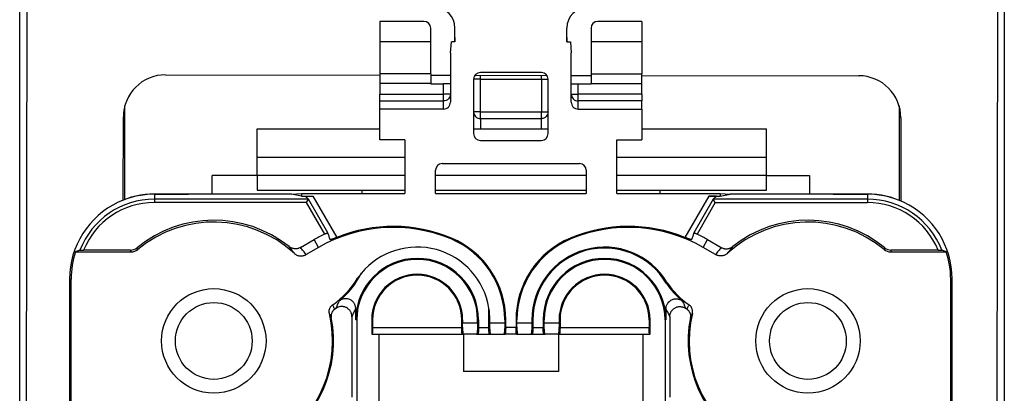
# Model space of a CAD drawing. Units: inches. Extents: x -3.6 to 3.2, y -5 to 6.
# Drawn here: x 1.8 to 3.2, y -0.8 to -0.2 of the extents above; entities that cross this region are included whole.
import ezdxf

# ---------------------------------------------------------------- set-up
doc = ezdxf.new("R2010")
doc.units = ezdxf.units.IN
doc.header["$MEASUREMENT"] = 0

# ---------------------------------------------------------------- blocks, each defined once
blk = doc.blocks.new('33225__14', base_point=(1.7585, -2.4434))
at = {"color": 7, "linetype": 'Continuous'}
for p, q in [((1.7585, -2.3344), (1.7585, 0.1876)), ((3.2085, -2.3344), (3.2085, 0.1876)), ((1.9135, -0.4776), (1.9135, -0.3394)), ((3.0535, -0.34), (3.0535, -0.4789)), ((2.108, -0.3739), (2.2888, -0.3739)), ((2.108, -0.4161), (2.108, -0.3739)), ((2.4269, -0.3739), (2.5367, -0.3739)), ((2.6748, -0.3739), (2.858, -0.3739)), ((2.858, -0.4161), (2.858, -0.3739)), ((2.108, -0.4424), (2.108, -0.4161)), ((2.858, -0.4424), (2.858, -0.4161)), ((2.108, -0.4424), (2.108, -0.4639)), ((2.858, -0.4639), (2.858, -0.4424)), ((2.108, -0.4639), (2.3258, -0.4639)), ((2.3708, -0.4639), (2.5928, -0.4639)), ((2.6378, -0.4639), (2.858, -0.4639))]:
    blk.add_line(p, q, dxfattribs=at)
at = {"color": 124, "linetype": 'Continuous'}
for p, q in [((2.3258, -0.4161), (2.108, -0.4161)), ((2.858, -0.4161), (2.6378, -0.4161)), ((2.3258, -0.4424), (2.108, -0.4424)), ((2.5928, -0.4424), (2.3708, -0.4424)), ((2.858, -0.4424), (2.6378, -0.4424))]:
    blk.add_line(p, q, dxfattribs=at)
blk = doc.blocks.new('59047__15', base_point=(1.8318, -1.6899))
at = {"color": 7, "linetype": 'Continuous'}
for p, q in [((2.2888, -0.2159), (2.2888, -0.2459)), ((2.3538, -0.2159), (2.2888, -0.2159)), ((2.6748, -0.2159), (2.6098, -0.2159)), ((2.6748, -0.2159), (2.6748, -0.2459)), ((2.3638, -0.2459), (2.3638, -0.2259)), ((2.3995, -0.2394), (2.3995, -0.2256)), ((2.5641, -0.2394), (2.5641, -0.2256)), ((2.5998, -0.2259), (2.5998, -0.2459)), ((2.2888, -0.2459), (2.2888, -0.2929)), ((2.3638, -0.2459), (2.2888, -0.2459)), ((2.3638, -0.2929), (2.3638, -0.2459)), ((2.3928, -0.2619), (2.3942, -0.2459)), ((2.3994, -0.2459), (2.3942, -0.2459)), ((2.3995, -0.2459), (2.3994, -0.2459)), ((2.3995, -0.2459), (2.3995, -0.2394)), ((2.5641, -0.2459), (2.5641, -0.2394)), ((2.5641, -0.2459), (2.5641, -0.2459)), ((2.5641, -0.2459), (2.5694, -0.2459)), ((2.5694, -0.2459), (2.5708, -0.2619)), ((2.6748, -0.2459), (2.5998, -0.2459)), ((2.5998, -0.2459), (2.5998, -0.2929)), ((2.6748, -0.2459), (2.6748, -0.2929)), ((2.3928, -0.2619), (2.3928, -0.3079)), ((2.5708, -0.3079), (2.5708, -0.2619)), ((2.2888, -0.2929), (2.2888, -0.307)), ((2.3638, -0.2929), (2.3638, -0.307)), ((2.4269, -0.301), (2.4269, -0.349)), ((2.5267, -0.291), (2.4369, -0.291)), ((2.5367, -0.349), (2.5367, -0.301)), ((2.5998, -0.2929), (2.5998, -0.307)), ((2.6748, -0.307), (2.6748, -0.2929)), ((2.2888, -0.307), (2.2888, -0.3228)), ((2.3638, -0.307), (2.3638, -0.3079)), ((2.3638, -0.3079), (2.3828, -0.3079)), ((2.3928, -0.3079), (2.3828, -0.3079)), ((2.3928, -0.3079), (2.3928, -0.3228)), ((2.5708, -0.3079), (2.5808, -0.3079)), ((2.5708, -0.3228), (2.5708, -0.3079)), ((2.5808, -0.3079), (2.5998, -0.3079)), ((2.5998, -0.3079), (2.5998, -0.307)), ((2.6748, -0.3228), (2.6748, -0.307)), ((2.2888, -0.3327), (2.2888, -0.3228)), ((2.2888, -0.3448), (2.2888, -0.3327)), ((2.3928, -0.3228), (2.3928, -0.3348)), ((2.5708, -0.3348), (2.5708, -0.3228)), ((2.6748, -0.3228), (2.6748, -0.3327)), ((2.6748, -0.3448), (2.6748, -0.3327)), ((2.3828, -0.3448), (2.2888, -0.3448)), ((2.2888, -0.3899), (2.2888, -0.3448)), ((2.5808, -0.3448), (2.6748, -0.3448)), ((2.6748, -0.3448), (2.6748, -0.3899)), ((2.4269, -0.349), (2.4269, -0.3808)), ((2.5367, -0.3808), (2.5367, -0.349)), ((2.3258, -0.3899), (2.2888, -0.3899)), ((2.3258, -0.3899), (2.3258, -0.4692)), ((2.4369, -0.3908), (2.5267, -0.3908)), ((2.6378, -0.3899), (2.6748, -0.3899)), ((2.6378, -0.4692), (2.6378, -0.3899)), ((2.3708, -0.4692), (2.3708, -0.4349)), ((2.3808, -0.4249), (2.5828, -0.4249)), ((2.5928, -0.4349), (2.5928, -0.4692)), ((2.108, -0.4424), (2.0418, -0.4424)), ((2.0418, -0.4699), (2.0418, -0.4424)), ((2.858, -0.4424), (2.9218, -0.4424)), ((2.9218, -0.4424), (2.9218, -0.4699)), ((2.2623, -0.4639), (2.2623, -0.4692)), ((2.7013, -0.4639), (2.7013, -0.4692)), ((2.0071, -0.4699), (1.9568, -0.4699)), ((1.9568, -0.47), (2.0071, -0.47)), ((2.0071, -0.47), (2.0071, -0.4699)), ((2.1587, -0.4699), (2.0071, -0.4699)), ((2.1588, -0.4699), (2.1587, -0.4699)), ((2.1588, -0.4699), (2.1733, -0.4692)), ((2.1733, -0.4728), (2.1588, -0.4699)), ((2.1733, -0.4692), (2.3258, -0.4692)), ((2.1733, -0.4692), (2.1733, -0.4728)), ((2.1733, -0.4728), (2.1902, -0.4728)), ((2.1837, -0.4773), (2.1789, -0.4731)), ((2.1808, -0.4823), (2.1837, -0.4773)), ((2.2123, -0.5269), (2.1837, -0.4773)), ((2.3708, -0.4692), (2.5928, -0.4692)), ((2.6378, -0.4692), (2.7902, -0.4692)), ((2.7799, -0.4773), (2.7512, -0.5269)), ((2.7733, -0.4728), (2.7902, -0.4728)), ((2.7847, -0.4731), (2.7799, -0.4773)), ((2.7827, -0.4823), (2.7799, -0.4773)), ((2.7902, -0.4692), (2.8048, -0.4699)), ((2.7902, -0.4692), (2.7902, -0.4728)), ((2.7902, -0.4728), (2.8048, -0.4699)), ((2.9565, -0.4699), (2.8048, -0.4699)), ((2.8048, -0.4699), (2.8048, -0.4699)), ((3.0068, -0.4699), (2.9565, -0.4699)), ((2.9565, -0.47), (2.9565, -0.4699)), ((2.9565, -0.47), (3.0068, -0.47)), ((1.9033, -0.4819), (1.9033, -0.482)), ((3.0602, -0.4819), (3.0602, -0.482)), ((2.172, -0.5484), (2.192, -0.5369)), ((2.1986, -0.5483), (2.1802, -0.5589)), ((2.7833, -0.5589), (2.7649, -0.5483)), ((2.7715, -0.5369), (2.7915, -0.5484)), ((1.8408, -0.5549), (1.9227, -0.5549)), ((1.9217, -0.5523), (1.8526, -0.5523)), ((3.0409, -0.5549), (3.1227, -0.5549)), ((3.111, -0.5523), (3.0418, -0.5523)), ((1.8318, -0.5949), (1.8318, -1.5649)), ((1.8341, -0.8169), (1.8341, -0.5949)), ((3.1294, -0.5949), (3.1294, -0.8169)), ((3.1317, -1.5649), (3.1317, -0.5949)), ((2.4494, -0.6659), (2.4494, -0.6376)), ((2.2477, -0.6503), (2.2477, -0.7686)), ((2.2534, -0.6549), (2.2534, -0.6388)), ((2.7102, -0.6388), (2.7102, -0.6549)), ((2.7159, -0.6503), (2.7159, -0.7686)), ((2.2548, -0.6549), (2.2548, -1.1178)), ((2.2768, -0.6549), (2.2768, -0.6759)), ((2.2782, -0.6549), (2.2782, -0.6659)), ((2.4094, -0.6659), (2.4094, -0.6549)), ((2.4108, -0.6549), (2.4108, -0.6599)), ((2.4328, -0.6599), (2.4328, -0.6549)), ((2.4342, -0.6549), (2.4342, -0.6659)), ((2.4508, -0.6599), (2.4508, -0.6549)), ((2.4728, -0.6549), (2.4728, -0.6599)), ((2.4742, -0.6659), (2.4742, -0.6549)), ((2.4894, -0.6549), (2.4894, -0.6659)), ((2.4908, -0.6599), (2.4908, -0.6549)), ((2.5128, -0.6549), (2.5128, -0.6599)), ((2.5142, -0.6549), (2.5142, -0.6659)), ((2.5294, -0.6549), (2.5294, -0.6659)), ((2.5308, -0.6599), (2.5308, -0.6549)), ((2.5528, -0.6549), (2.5528, -0.6599)), ((2.5542, -0.6549), (2.5542, -0.6659)), ((2.6854, -0.6549), (2.6854, -0.6659)), ((2.6868, -0.6759), (2.6868, -0.6549)), ((2.7088, -0.6549), (2.7088, -1.1178)), ((2.2773, -0.6759), (2.2768, -0.6759)), ((2.2773, -0.6759), (2.2873, -0.6759)), ((2.2873, -0.6759), (2.4102, -0.6759)), ((2.2873, -0.6759), (2.2873, -0.7914)), ((2.4102, -0.6759), (2.4118, -0.6759)), ((2.4118, -0.6759), (2.4122, -0.6759)), ((2.4118, -0.6759), (2.4118, -0.7309)), ((2.4314, -0.6759), (2.4122, -0.6759)), ((2.4314, -0.6759), (2.4333, -0.6759)), ((2.4333, -0.6759), (2.4503, -0.6759)), ((2.4503, -0.6759), (2.4522, -0.6759)), ((2.4522, -0.6759), (2.4714, -0.6759)), ((2.4714, -0.6759), (2.4733, -0.6759)), ((2.4902, -0.6759), (2.4733, -0.6759)), ((2.4902, -0.6759), (2.4922, -0.6759)), ((2.4922, -0.6759), (2.5114, -0.6759)), ((2.5114, -0.6759), (2.5133, -0.6759)), ((2.5133, -0.6759), (2.5302, -0.6759)), ((2.5302, -0.6759), (2.5322, -0.6759)), ((2.5514, -0.6759), (2.5322, -0.6759)), ((2.5514, -0.6759), (2.5518, -0.6759)), ((2.5518, -0.6759), (2.5533, -0.6759)), ((2.5518, -0.6759), (2.5518, -0.7309)), ((2.5533, -0.6759), (2.6763, -0.6759)), ((2.6763, -0.6759), (2.6763, -0.7914)), ((2.6763, -0.6759), (2.6862, -0.6759)), ((2.6868, -0.6759), (2.6862, -0.6759))]:
    blk.add_line(p, q, dxfattribs=at)
at = {"color": 124, "linetype": 'Continuous'}
for p, q in [((2.3638, -0.2929), (2.2888, -0.2929)), ((2.4369, -0.301), (2.4269, -0.301)), ((2.4369, -0.301), (2.4369, -0.295)), ((2.4369, -0.301), (2.5267, -0.301)), ((2.4369, -0.349), (2.4369, -0.301)), ((2.5267, -0.301), (2.5267, -0.2951)), ((2.5267, -0.301), (2.5367, -0.301)), ((2.5267, -0.301), (2.5267, -0.349)), ((2.5998, -0.2929), (2.6748, -0.2929)), ((2.3638, -0.307), (2.2888, -0.307)), ((2.3828, -0.3228), (2.3828, -0.3079)), ((2.5808, -0.3228), (2.5808, -0.3079)), ((2.5998, -0.307), (2.6748, -0.307)), ((2.2888, -0.3228), (2.3828, -0.3228)), ((2.2888, -0.3327), (2.3828, -0.3327)), ((2.3828, -0.3327), (2.3828, -0.3228)), ((2.3928, -0.3228), (2.3828, -0.3228)), ((2.3828, -0.3448), (2.3828, -0.3327)), ((2.5708, -0.3228), (2.5808, -0.3228)), ((2.6748, -0.3228), (2.5808, -0.3228)), ((2.5808, -0.3327), (2.5808, -0.3228)), ((2.6748, -0.3327), (2.5808, -0.3327)), ((2.5808, -0.3448), (2.5808, -0.3327)), ((2.4369, -0.349), (2.4269, -0.349)), ((2.4369, -0.3588), (2.4369, -0.349)), ((2.4369, -0.349), (2.5267, -0.349)), ((2.4369, -0.3588), (2.4369, -0.3739)), ((2.4369, -0.3588), (2.5267, -0.3588)), ((2.5267, -0.349), (2.5367, -0.349)), ((2.5267, -0.3588), (2.5267, -0.349)), ((2.5267, -0.3739), (2.5267, -0.3588)), ((1.9568, -0.47), (1.9568, -0.4773)), ((2.1837, -0.4773), (1.9568, -0.4773)), ((1.9568, -0.4773), (1.9568, -0.4823)), ((2.1902, -0.4728), (2.2253, -0.5337)), ((2.7733, -0.4728), (2.7382, -0.5337)), ((3.0068, -0.4773), (2.7799, -0.4773)), ((3.0068, -0.47), (3.0068, -0.4773)), ((3.0068, -0.4773), (3.0068, -0.4823)), ((2.1808, -0.4823), (1.9568, -0.4823)), ((2.2076, -0.5286), (2.1808, -0.4823)), ((2.7827, -0.4823), (2.756, -0.5286)), ((2.7827, -0.4823), (3.0068, -0.4823)), ((2.3936, -0.5359), (2.3942, -0.5346)), ((2.5699, -0.5359), (2.5694, -0.5346)), ((2.1986, -0.5483), (2.192, -0.5369)), ((2.7649, -0.5483), (2.7715, -0.5369)), ((1.8318, -0.5949), (1.8341, -0.5949)), ((3.1317, -0.5949), (3.1294, -0.5949)), ((2.2548, -0.6549), (2.2534, -0.6549)), ((2.2782, -0.6549), (2.2768, -0.6549)), ((2.2782, -0.6659), (2.4094, -0.6659)), ((2.4094, -0.6549), (2.4108, -0.6549)), ((2.4328, -0.6599), (2.4108, -0.6599)), ((2.4328, -0.6549), (2.4342, -0.6549)), ((2.4342, -0.6659), (2.4494, -0.6659)), ((2.4728, -0.6599), (2.4508, -0.6599)), ((2.4728, -0.6549), (2.4742, -0.6549)), ((2.4894, -0.6659), (2.4742, -0.6659)), ((2.4908, -0.6549), (2.4894, -0.6549)), ((2.5128, -0.6599), (2.4908, -0.6599)), ((2.5128, -0.6549), (2.5142, -0.6549)), ((2.5142, -0.6659), (2.5294, -0.6659)), ((2.5308, -0.6549), (2.5294, -0.6549)), ((2.5528, -0.6599), (2.5308, -0.6599)), ((2.5542, -0.6549), (2.5528, -0.6549)), ((2.5542, -0.6659), (2.6854, -0.6659)), ((2.6854, -0.6549), (2.6868, -0.6549)), ((2.7102, -0.6549), (2.7088, -0.6549)), ((2.5518, -0.7309), (2.4118, -0.7309))]:
    blk.add_line(p, q, dxfattribs=at)
at = {"color": 7, "linetype": 'Continuous'}
for centre, radius in [((2.0443, -0.6859), 0.0769), ((2.9193, -0.6859), 0.0769), ((2.0443, -0.6859), 0.0565), ((2.9193, -0.6859), 0.0565)]:
    blk.add_circle(centre, radius, dxfattribs=at)
for centre, radius, start, end in [((2.3695, -0.2256), 0.03, 0, 90), ((2.5941, -0.2256), 0.03, 90, 180), ((2.3538, -0.2259), 0.01, 0, 90), ((2.6098, -0.2259), 0.01, 90, 180), ((2.4369, -0.301), 0.01, 90, -180), ((2.5267, -0.301), 0.01, 0, 90), ((2.4369, -0.3808), 0.01, 180, -90), ((2.5267, -0.3808), 0.01, -90, 0), ((2.3808, -0.4349), 0.01, 90, 180), ((2.5828, -0.4349), 0.01, 0, 90), ((1.9568, -0.5949), 0.125, 90, 115.3005), ((1.9568, -0.5949), 0.1249, 90, 115.3155), ((3.0068, -0.5949), 0.125, 64.6995, 90), ((3.0068, -0.5949), 0.1249, 64.6845, 90), ((1.9568, -0.5949), 0.1249, 115.3155, 180), ((3.0068, -0.5949), 0.1249, 0, 64.6845), ((2.0443, -0.6859), 0.1776, 51.3865, 129.5034), ((2.0443, -0.6859), 0.175, 47.4687, 129.7879), ((2.3086, -0.7388), 0.22, 67.2619, 120), ((2.3086, -0.7388), 0.2214, 67.2619, 112.0884), ((2.6549, -0.7388), 0.2214, 67.9116, 112.7381), ((2.6549, -0.7388), 0.22, 60, 112.7381), ((2.9193, -0.6859), 0.175, 50.2121, 132.5313), ((2.9193, -0.6859), 0.1776, 50.4966, 128.6135), ((2.3086, -0.7388), 0.2332, 115.6726, 120), ((2.2123, -0.5269), 0.000038, 18.5518, 29.9988), ((2.3438, -0.6549), 0.129, 0, 67.2619), ((2.3438, -0.6549), 0.1304, 0, 67.2619), ((2.6198, -0.6549), 0.1304, 112.7381, 180), ((2.6198, -0.6549), 0.129, 112.7381, 180), ((2.7513, -0.5269), 0.000038, 150.0012, 161.4482), ((2.6549, -0.7388), 0.2332, 60, 64.3274), ((1.9217, -0.5373), 0.015, -89.9999, -50.4967), ((2.2157, -0.5369), 0.0000766, -161.4451, -150.0039), ((2.3438, -0.6549), 0.1071, 9.2752, 140.1031), ((2.6198, -0.6549), 0.107, 30.6773, 180), ((2.6198, -0.6549), 0.1056, 30.6522, -180), ((2.7478, -0.5369), 0.0000766, -29.9961, -18.5549), ((3.0418, -0.5373), 0.015, -129.5033, -90.0001), ((1.9568, -0.5949), 0.1227, 160.9676, 180), ((1.9227, -0.5399), 0.015, -89.9999, -50.2121), ((2.3438, -0.6549), 0.0904, 0, 180), ((2.6198, -0.6549), 0.0904, 0, -180), ((3.0409, -0.5399), 0.015, -129.7879, -90.0001), ((3.0068, -0.5949), 0.1227, 0, 19.0324), ((2.3438, -0.6549), 0.089, 0, 180), ((2.6198, -0.6549), 0.089, 0, -180), ((2.1471, -0.5284), 0.1269, -55.2816, -31.0018), ((2.1471, -0.5284), 0.1283, -50.3798, -26.7797), ((2.3438, -0.6549), 0.1071, 140.1031, 145.1923), ((2.3438, -0.6549), 0.067, 0, 180), ((2.3438, -0.6549), 0.0656, 0, 180), ((2.6198, -0.6549), 0.067, 0, 180), ((2.6198, -0.6549), 0.0656, 0, 180), ((2.8165, -0.5284), 0.1284, -145.5374, -129.5988), ((2.8165, -0.5284), 0.127, -145.5166, -124.708), ((2.3438, -0.6549), 0.1071, 0, 9.2752), ((2.0443, -0.6859), 0.1764, -129.6345, 11.2177), ((2.0443, -0.6859), 0.175, -129.7879, 13.3776), ((2.1471, -0.5284), 0.134, -55.8268, -54.888), ((2.8165, -0.5284), 0.1341, -125.0947, -124.1626), ((2.9193, -0.6859), 0.1764, 168.8035, -50.3655), ((2.9193, -0.6859), 0.175, 166.6436, -50.2121)]:
    blk.add_arc(centre, radius, start, end, dxfattribs=at)
at = {"color": 124, "linetype": 'Continuous'}
for centre, radius, start, end in [((1.9568, -0.5949), 0.1176, 90, 158.7785), ((3.0068, -0.5949), 0.1176, 21.2215, 90), ((1.9568, -0.5949), 0.1126, 90, 157.7476), ((3.0068, -0.5949), 0.1126, 22.2524, 90)]:
    blk.add_arc(centre, radius, start, end, dxfattribs=at)
at = {"color": 7, "linetype": 'Continuous'}
for points in [[(2.3995, -0.2394), (2.3994, -0.2427), (2.3994, -0.2459)], [(2.5641, -0.2394), (2.5641, -0.2427), (2.5641, -0.2459)], [(2.3828, -0.3448), (2.3866, -0.3441), (2.3898, -0.3419), (2.392, -0.3386), (2.3928, -0.3348)], [(2.5708, -0.3348), (2.5715, -0.3386), (2.5737, -0.3419), (2.5769, -0.3441), (2.5808, -0.3448)], [(2.1788, -0.4731), (2.1789, -0.4731), (2.1792, -0.473), (2.1796, -0.473), (2.1803, -0.473), (2.1811, -0.4729), (2.1821, -0.4729), (2.1832, -0.4729), (2.1844, -0.4728), (2.1858, -0.4728), (2.1879, -0.4728), (2.1902, -0.4728)], [(2.1789, -0.4731), (2.1788, -0.4731), (2.1788, -0.4731)], [(2.1837, -0.4773), (2.1837, -0.4773), (2.1837, -0.4773)], [(2.1837, -0.4773), (2.1837, -0.4773), (2.1837, -0.4773)], [(2.7847, -0.4731), (2.7846, -0.4731), (2.7843, -0.473), (2.7839, -0.473), (2.7832, -0.473), (2.7824, -0.4729), (2.7814, -0.4729), (2.7803, -0.4729), (2.7791, -0.4728), (2.7777, -0.4728), (2.7756, -0.4728), (2.7733, -0.4728)], [(2.7799, -0.4773), (2.7799, -0.4773), (2.7799, -0.4773)], [(2.7799, -0.4773), (2.7799, -0.4773), (2.7799, -0.4773)], [(2.7847, -0.4731), (2.7847, -0.4731), (2.7847, -0.4731)], [(2.2076, -0.5286), (2.2081, -0.5284), (2.2089, -0.528), (2.2092, -0.5279), (2.2097, -0.5277), (2.2102, -0.5275), (2.2108, -0.5272), (2.2113, -0.5271), (2.2117, -0.5269), (2.212, -0.5269), (2.2122, -0.5269), (2.2123, -0.5269)], [(2.2157, -0.5369), (2.2148, -0.5344), (2.214, -0.5319), (2.2131, -0.5294), (2.2123, -0.5269)], [(2.2253, -0.5337), (2.224, -0.5342), (2.2226, -0.5347), (2.2212, -0.5353), (2.2201, -0.5357), (2.2193, -0.536), (2.2187, -0.5362), (2.2177, -0.5365), (2.2168, -0.5368), (2.2162, -0.5369), (2.2158, -0.537), (2.2157, -0.5369)], [(2.7479, -0.5369), (2.7477, -0.537), (2.7474, -0.5369), (2.7467, -0.5368), (2.7458, -0.5365), (2.7449, -0.5362), (2.7443, -0.536), (2.7434, -0.5357), (2.7423, -0.5353), (2.7409, -0.5347), (2.7395, -0.5342), (2.7382, -0.5337)], [(2.7512, -0.5269), (2.7504, -0.5294), (2.7496, -0.5319), (2.7487, -0.5344), (2.7479, -0.5369)], [(2.7512, -0.5269), (2.7513, -0.5269), (2.7515, -0.5269), (2.7518, -0.5269), (2.7522, -0.5271), (2.7527, -0.5272), (2.7536, -0.5276), (2.7547, -0.528), (2.7553, -0.5283), (2.756, -0.5286)], [(2.172, -0.5484), (2.1713, -0.5488), (2.1705, -0.5491), (2.1688, -0.5498), (2.167, -0.5502), (2.1654, -0.5504), (2.1634, -0.5503), (2.1617, -0.5501), (2.1598, -0.5496), (2.1583, -0.549), (2.1565, -0.5481), (2.1558, -0.5476), (2.1551, -0.5471)], [(2.7915, -0.5484), (2.7922, -0.5488), (2.793, -0.5491), (2.7949, -0.5498), (2.7965, -0.5502), (2.7985, -0.5504), (2.8002, -0.5503), (2.8018, -0.5501), (2.8037, -0.5496), (2.8055, -0.5489), (2.8071, -0.5481), (2.8077, -0.5476), (2.8084, -0.5471)], [(1.8472, -0.5523), (1.8456, -0.553), (1.844, -0.5536), (1.8424, -0.5542), (1.8408, -0.5549)], [(1.8472, -0.5523), (1.8473, -0.5523), (1.8475, -0.5523), (1.8478, -0.5523), (1.8479, -0.5523), (1.8482, -0.5523), (1.8485, -0.5523), (1.8489, -0.5523), (1.8496, -0.5523), (1.8504, -0.5523), (1.8512, -0.5523), (1.8517, -0.5523), (1.8522, -0.5523), (1.8526, -0.5523)], [(2.1626, -0.5569), (2.1634, -0.5577), (2.1643, -0.5583), (2.1658, -0.5592), (2.1675, -0.56), (2.1695, -0.5605), (2.1711, -0.5608), (2.1729, -0.5609), (2.1747, -0.5608), (2.1765, -0.5604), (2.1783, -0.5598), (2.1793, -0.5594), (2.1802, -0.5589)], [(2.801, -0.5569), (2.8002, -0.5576), (2.7993, -0.5583), (2.7975, -0.5593), (2.796, -0.56), (2.7941, -0.5605), (2.7925, -0.5608), (2.7904, -0.5609), (2.7888, -0.5608), (2.787, -0.5604), (2.7852, -0.5598), (2.7842, -0.5594), (2.7833, -0.5589)], [(3.111, -0.5523), (3.1114, -0.5523), (3.1118, -0.5523), (3.1123, -0.5523), (3.1132, -0.5523), (3.1138, -0.5523), (3.1143, -0.5523), (3.1146, -0.5523), (3.1152, -0.5523), (3.1155, -0.5523), (3.1158, -0.5523), (3.1159, -0.5523), (3.1161, -0.5523), (3.1163, -0.5523), (3.1164, -0.5523)], [(3.1227, -0.5549), (3.1211, -0.5542), (3.1196, -0.5536), (3.1179, -0.553), (3.1164, -0.5523)], [(2.7118, -0.6003), (2.7115, -0.6005), (2.7112, -0.6007), (2.7109, -0.6009), (2.7106, -0.6011)], [(2.2145, -0.6454), (2.2144, -0.6448), (2.2143, -0.6441), (2.2142, -0.6428), (2.2143, -0.6412), (2.2146, -0.6396), (2.215, -0.6383), (2.2157, -0.6368), (2.2163, -0.6357), (2.2172, -0.6347), (2.2183, -0.6335), (2.2188, -0.6331), (2.2194, -0.6327)], [(2.2477, -0.6503), (2.2477, -0.6493), (2.2476, -0.6485), (2.2472, -0.6465), (2.2467, -0.6449), (2.246, -0.6432), (2.245, -0.6417), (2.2438, -0.6401), (2.2426, -0.639), (2.2412, -0.6379), (2.2397, -0.6369), (2.238, -0.6362), (2.2363, -0.6357), (2.2347, -0.6354), (2.2327, -0.6353), (2.2291, -0.6357), (2.2257, -0.6371), (2.2249, -0.6375), (2.2241, -0.638)], [(2.2534, -0.6388), (2.2533, -0.6375), (2.2532, -0.6363), (2.2527, -0.6343), (2.2522, -0.6328), (2.2514, -0.6312), (2.2504, -0.6297), (2.2492, -0.6283), (2.2479, -0.6271), (2.2466, -0.6261), (2.2448, -0.6251), (2.2414, -0.624), (2.2378, -0.6238), (2.2342, -0.6244), (2.2309, -0.6259), (2.2299, -0.6265), (2.2289, -0.6273)], [(2.7102, -0.6388), (2.7102, -0.6376), (2.7104, -0.6364), (2.7108, -0.6345), (2.7114, -0.6329), (2.7123, -0.6311), (2.7132, -0.6298), (2.7157, -0.6272), (2.7187, -0.6252), (2.7206, -0.6245), (2.7221, -0.6241), (2.7241, -0.6239), (2.7257, -0.6238), (2.7273, -0.624), (2.7293, -0.6245), (2.7308, -0.625), (2.7326, -0.6259), (2.7337, -0.6266), (2.7346, -0.6273)], [(2.7159, -0.6503), (2.7159, -0.6494), (2.716, -0.6485), (2.7162, -0.6469), (2.7168, -0.645), (2.7176, -0.6433), (2.7185, -0.6417), (2.7198, -0.6402), (2.7209, -0.639), (2.7222, -0.638), (2.7239, -0.637), (2.7255, -0.6363), (2.7272, -0.6357), (2.729, -0.6354), (2.7308, -0.6353), (2.7328, -0.6355), (2.7344, -0.6358), (2.7361, -0.6364), (2.7378, -0.6371), (2.7386, -0.6376), (2.7394, -0.6381)], [(2.749, -0.6455), (2.7491, -0.6448), (2.7492, -0.6442), (2.7493, -0.6425), (2.7492, -0.6412), (2.749, -0.6399), (2.7485, -0.6384), (2.7479, -0.637), (2.7472, -0.6358), (2.7462, -0.6345), (2.7452, -0.6336), (2.7447, -0.6332), (2.7442, -0.6328)], [(2.2223, -0.6393), (2.2219, -0.6396), (2.2214, -0.64), (2.2202, -0.6411), (2.2194, -0.6421), (2.2186, -0.6433), (2.218, -0.6447), (2.2175, -0.6462), (2.2172, -0.6475), (2.2171, -0.6488), (2.2171, -0.6504), (2.2172, -0.651), (2.2173, -0.6516)], [(2.7412, -0.6393), (2.7417, -0.6397), (2.7421, -0.64), (2.7432, -0.641), (2.7441, -0.6422), (2.745, -0.6436), (2.7455, -0.6447), (2.746, -0.6461), (2.7463, -0.6476), (2.7464, -0.649), (2.7464, -0.6505), (2.7463, -0.6511), (2.7462, -0.6516)], [(2.2782, -0.6659), (2.2781, -0.6685), (2.278, -0.6709), (2.2779, -0.673), (2.2777, -0.6746), (2.2775, -0.6755), (2.2773, -0.6759)], [(2.4102, -0.6759), (2.41, -0.6755), (2.4098, -0.6746), (2.4096, -0.673), (2.4095, -0.6709), (2.4094, -0.6685), (2.4094, -0.6659)], [(2.4122, -0.6759), (2.4119, -0.6756), (2.4117, -0.6749), (2.4115, -0.6737), (2.4112, -0.6712), (2.411, -0.6679), (2.4108, -0.664), (2.4108, -0.6599)], [(2.4328, -0.6599), (2.4327, -0.664), (2.4326, -0.6679), (2.4324, -0.6712), (2.4321, -0.6737), (2.4318, -0.6749), (2.4316, -0.6756), (2.4314, -0.6759)], [(2.4342, -0.6659), (2.4341, -0.6685), (2.434, -0.6709), (2.4339, -0.673), (2.4337, -0.6746), (2.4335, -0.6755), (2.4333, -0.6759)], [(2.4503, -0.6759), (2.4501, -0.6755), (2.4499, -0.6746), (2.4497, -0.673), (2.4495, -0.6709), (2.4495, -0.6685), (2.4494, -0.6659)], [(2.4522, -0.6759), (2.452, -0.6756), (2.4518, -0.6749), (2.4515, -0.6737), (2.4512, -0.6712), (2.451, -0.6679), (2.4509, -0.664), (2.4508, -0.6599)], [(2.4728, -0.6599), (2.4727, -0.664), (2.4726, -0.6679), (2.4724, -0.6712), (2.4721, -0.6737), (2.4718, -0.6749), (2.4716, -0.6756), (2.4714, -0.6759)], [(2.4742, -0.6659), (2.4741, -0.6685), (2.474, -0.6709), (2.4739, -0.673), (2.4737, -0.6746), (2.4735, -0.6755), (2.4733, -0.6759)], [(2.4902, -0.6759), (2.49, -0.6755), (2.4898, -0.6746), (2.4896, -0.673), (2.4895, -0.6709), (2.4894, -0.6685), (2.4894, -0.6659)], [(2.4922, -0.6759), (2.4919, -0.6756), (2.4917, -0.6749), (2.4915, -0.6737), (2.4912, -0.6712), (2.491, -0.6679), (2.4908, -0.664), (2.4908, -0.6599)], [(2.5128, -0.6599), (2.5127, -0.664), (2.5126, -0.6679), (2.5124, -0.6712), (2.5121, -0.6737), (2.5118, -0.6749), (2.5116, -0.6756), (2.5114, -0.6759)], [(2.5142, -0.6659), (2.5141, -0.6685), (2.514, -0.6709), (2.5139, -0.673), (2.5137, -0.6746), (2.5135, -0.6755), (2.5133, -0.6759)], [(2.5302, -0.6759), (2.53, -0.6755), (2.5298, -0.6746), (2.5296, -0.673), (2.5295, -0.6709), (2.5294, -0.6685), (2.5294, -0.6659)], [(2.5322, -0.6759), (2.5319, -0.6756), (2.5317, -0.6749), (2.5315, -0.6737), (2.5312, -0.6712), (2.531, -0.6679), (2.5308, -0.664), (2.5308, -0.6599)], [(2.5528, -0.6599), (2.5527, -0.664), (2.5526, -0.6679), (2.5524, -0.6712), (2.5521, -0.6737), (2.5518, -0.6749), (2.5516, -0.6756), (2.5514, -0.6759)], [(2.5542, -0.6659), (2.5541, -0.6685), (2.554, -0.6709), (2.5539, -0.673), (2.5537, -0.6746), (2.5535, -0.6755), (2.5533, -0.6759)], [(2.6862, -0.6759), (2.686, -0.6755), (2.6858, -0.6746), (2.6856, -0.673), (2.6855, -0.6709), (2.6854, -0.6685), (2.6854, -0.6659)]]:
    blk.add_spline(points, degree=3, dxfattribs=at)
at = {"color": 124, "linetype": 'Continuous'}
for points in [[(2.3928, -0.3228), (2.392, -0.3266), (2.3898, -0.3298), (2.3866, -0.332), (2.3828, -0.3327)], [(2.5708, -0.3228), (2.5715, -0.3266), (2.5737, -0.3298), (2.5769, -0.332), (2.5808, -0.3327)], [(2.4269, -0.349), (2.4276, -0.3528), (2.4298, -0.3559), (2.433, -0.3581), (2.4369, -0.3588)], [(2.5367, -0.349), (2.5359, -0.3528), (2.5337, -0.3559), (2.5305, -0.3581), (2.5267, -0.3588)], [(1.9323, -0.5514), (1.932, -0.5508), (1.9318, -0.5501), (1.9315, -0.5495), (1.9313, -0.5488)], [(2.1626, -0.5569), (2.1608, -0.5545), (2.159, -0.552), (2.1571, -0.5495), (2.1551, -0.5471)], [(2.1802, -0.5589), (2.1782, -0.5562), (2.1762, -0.5536), (2.1741, -0.551), (2.172, -0.5484)], [(2.7915, -0.5484), (2.7894, -0.551), (2.7873, -0.5536), (2.7853, -0.5562), (2.7833, -0.5589)], [(2.8084, -0.5471), (2.8065, -0.5495), (2.8046, -0.552), (2.8027, -0.5545), (2.801, -0.5569)], [(3.0323, -0.5488), (3.032, -0.5495), (3.0318, -0.5501), (3.0315, -0.5508), (3.0313, -0.5514)], [(1.9227, -0.5549), (1.9224, -0.5542), (1.9222, -0.5536), (1.922, -0.5529), (1.9217, -0.5523)], [(3.0418, -0.5523), (3.0416, -0.5529), (3.0413, -0.5536), (3.0411, -0.5542), (3.0409, -0.5549)], [(2.2223, -0.6393), (2.2216, -0.6376), (2.2209, -0.636), (2.2201, -0.6344), (2.2194, -0.6327)], [(2.2241, -0.638), (2.2253, -0.6356), (2.2265, -0.6328), (2.2278, -0.6299), (2.2289, -0.6273)], [(2.7346, -0.6273), (2.7359, -0.6303), (2.737, -0.6328), (2.7382, -0.6356), (2.7394, -0.6381)], [(2.7412, -0.6393), (2.7419, -0.6377), (2.7426, -0.6361), (2.7434, -0.6344), (2.7442, -0.6328)], [(2.2173, -0.6516), (2.2166, -0.65), (2.2159, -0.6484), (2.2152, -0.6469), (2.2145, -0.6454)], [(2.2477, -0.6503), (2.249, -0.6476), (2.2505, -0.6446), (2.252, -0.6416), (2.2534, -0.6388)], [(2.7102, -0.6388), (2.7117, -0.642), (2.713, -0.6447), (2.7145, -0.6477), (2.7159, -0.6503)], [(2.7462, -0.6516), (2.7469, -0.6501), (2.7476, -0.6485), (2.7483, -0.647), (2.749, -0.6455)]]:
    blk.add_spline(points, degree=3, dxfattribs=at)
blk = doc.blocks.new('57222__16', base_point=(1.7658, -3.1011))
at = {"color": 7, "linetype": 'Continuous'}
for p, q in [((1.7694, 0.1869), (1.7658, -2.3251)), ((3.1958, -2.3271), (3.1993, 0.1849)), ((1.9732, -0.2944), (2.2888, -0.2948)), ((2.3638, -0.2949), (2.3928, -0.295)), ((2.4289, -0.295), (2.5348, -0.2952)), ((2.5708, -0.2952), (2.5998, -0.2952)), ((2.6748, -0.2954), (2.9942, -0.2958)), ((1.9109, -0.4786), (1.9111, -0.3563)), ((3.0561, -0.3579), (3.0559, -0.48))]:
    blk.add_line(p, q, dxfattribs=at)
for centre, start, end in [((1.9731, -0.3564), 89.9186, 179.9186), ((2.9941, -0.3578), -0.0814, 89.9186)]:
    blk.add_arc(centre, 0.062, start, end, dxfattribs=at)
blk = doc.blocks.new('40649-00x__17', base_point=(1.7585, -3.1011))
for name, p in [('57222__16', (1.7658, -3.1011)), ('33225__14', (1.7585, -2.4434)), ('59047__15', (1.8318, -1.6899))]:
    blk.add_blockref(name, p)
blk = doc.blocks.new('4', base_point=(2.4835, -1.0701))
blk.add_blockref('40649-00x__17', (1.7585, -3.1011))

msp = doc.modelspace()

# ---------------------------------------------------------------- block references
msp.add_blockref('4', (2.4835, -1.0701))

doc.saveas('drawing.dxf')
